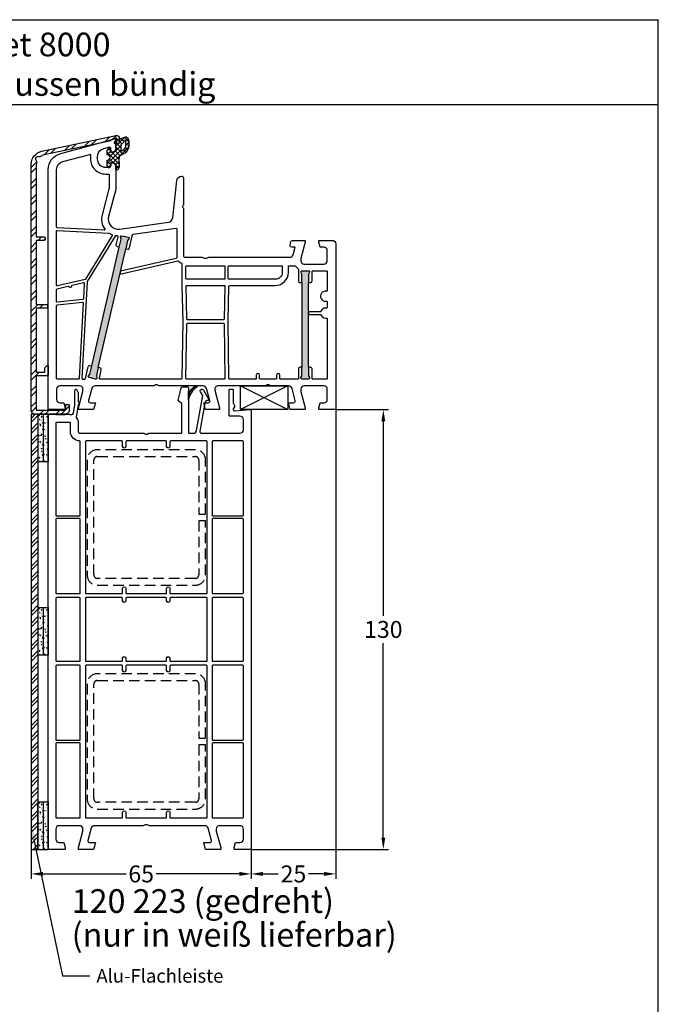
# Model space of a CAD drawing. Units: millimetres. Extents: x 7319 to 8581, y 7642 to 8719.
# Drawn here: x 8393 to 8581, y 7866 to 8157 of the extents above; entities that cross this region are included whole.
import ezdxf
from ezdxf import colors
from ezdxf.entities.mleader import LeaderData, LeaderLine
from ezdxf.math import Vec2, Vec3

# ---------------------------------------------------------------- set-up
doc = ezdxf.new("R2010")
doc.units = ezdxf.units.MM
doc.linetypes.add('AUSGEZOGEN', pattern=[0])
doc.linetypes.add('VERDECKT2', pattern=[0.1875, 0.125, -0.0625])
for name, color, linetype in [('10', 3, 'VERDECKT2'), ('31', 3, 'AUSGEZOGEN'), ('61', 6, 'AUSGEZOGEN'), ('Aluvorsatzschalen', 94, 'Continuous'), ('Bemaßung', 1, 'Continuous'), ('Dichtungen', 6, 'AUSGEZOGEN'), ('Text', 7, 'Continuous')]:
    doc.layers.add(name, color=color, linetype=linetype)
doc.styles.add('arialn', font='ARIALN.TTF')
doc.styles.get("Standard").update_dxf_attribs({"font": 'arial.ttf'})
doc.dimstyles.new('Bemaßung klein', dxfattribs={"dimtxt": 5, "dimasz": 3.5, "dimexe": 1.5, "dimexo": 0, "dimgap": 1.5, "dimtad": 0, "dimtih": 1, "dimtoh": 1, "dimdsep": 46, "dimtxsty": 'arialn', "dimcen": 0, "dimclrd": 256, "dimclre": 256, "dimclrt": 256, "dimadec": 0, "dimazin": 0, "dimtfac": 1, "dimtmove": 0, "dimatfit": 3, "dimfxl": 1, "dimtolj": 1, "dimarcsym": 0})
pattern_1 = [(50, (-2330.583, -1123.4661), (1.8218467, -0.15939086), [0.1905, -2.0955]), (355, (-2330.583, -1123.4661), (-0.3524283, 1.9105664), [0.1524, -1.6764]), (100.451, (-2330.4312, -1123.4794), (1.469425, 1.7511669), [0.1619, -1.7809]), (46.1842, (-2330.583, -1122.958), (2.7107904, -0.4204233), [0.28575, -3.14325]), (96.6356, (-2330.3572, -1122.9931), (2.3740423, 2.4742556), [0.24285, -2.67135]), (351.184, (-2330.583, -1122.958), (2.374046, 2.4742512), [0.2286, -2.5146]), (21, (-2330.329, -1123.0851), (1.5161488, -1.0226552), [0.1905, -2.0955]), (326, (-2330.329, -1123.0851), (0.6180203, 1.8418797), [0.1524, -1.6764]), (71.4514, (-2330.2027, -1123.1703), (2.1341649, 0.8192286), [0.1619, -1.7809]), (37.5, (-2330.58306, -1123.4661), (0.03088603, 0.84555039), [0, -1.65608, 0, -1.7018, 0, -1.68275]), (7.5, (-2330.5831, -1123.4661), (0.66819663, 1.00180575), [0, -0.97028, 0, -1.61798, 0, -0.64135]), (327.5, (-2331.1495, -1123.4661), (1.35590595, -0.05728744), [0, -0.635, 0, -1.9812, 0, -2.6289]), (317.5, (-2331.4035, -1123.4661), (1.4812918, 0.2542649), [0, -0.8255, 0, -1.31572, 0, -1.8669])]
pattern_2 = [(50, (-2330.583, -1238.0661), (1.8218467, -0.15939086), [0.1905, -2.0955]), (355, (-2330.583, -1238.0661), (-0.3524283, 1.9105664), [0.1524, -1.6764]), (100.451, (-2330.4312, -1238.0794), (1.469425, 1.7511669), [0.1619, -1.7809]), (46.1842, (-2330.583, -1237.558), (2.7107904, -0.4204233), [0.28575, -3.14325]), (96.6356, (-2330.3572, -1237.5931), (2.3740423, 2.4742556), [0.24285, -2.67135]), (351.184, (-2330.583, -1237.558), (2.374046, 2.4742512), [0.2286, -2.5146]), (21, (-2330.329, -1237.6851), (1.5161488, -1.0226552), [0.1905, -2.0955]), (326, (-2330.329, -1237.6851), (0.6180203, 1.8418797), [0.1524, -1.6764]), (71.4514, (-2330.2027, -1237.7703), (2.1341649, 0.8192286), [0.1619, -1.7809]), (37.5, (-2330.58306, -1238.0661), (0.03088603, 0.84555039), [0, -1.65608, 0, -1.7018, 0, -1.68275]), (7.5, (-2330.5831, -1238.0661), (0.66819663, 1.00180575), [0, -0.97028, 0, -1.61798, 0, -0.64135]), (327.5, (-2331.1495, -1238.0661), (1.35590595, -0.05728744), [0, -0.635, 0, -1.9812, 0, -2.6289]), (317.5, (-2331.4035, -1238.0661), (1.4812918, 0.2542649), [0, -0.8255, 0, -1.31572, 0, -1.8669])]
pattern_3 = [(50, (-2330.583, -1180.5661), (1.8218467, -0.15939086), [0.1905, -2.0955]), (355, (-2330.583, -1180.5661), (-0.3524283, 1.9105664), [0.1524, -1.6764]), (100.451, (-2330.4312, -1180.5794), (1.469425, 1.7511669), [0.1619, -1.7809]), (46.1842, (-2330.583, -1180.058), (2.7107904, -0.4204233), [0.28575, -3.14325]), (96.6356, (-2330.3572, -1180.0931), (2.3740423, 2.4742556), [0.24285, -2.67135]), (351.184, (-2330.583, -1180.058), (2.374046, 2.4742512), [0.2286, -2.5146]), (21, (-2330.329, -1180.1851), (1.5161488, -1.0226552), [0.1905, -2.0955]), (326, (-2330.329, -1180.1851), (0.6180203, 1.8418797), [0.1524, -1.6764]), (71.4514, (-2330.2027, -1180.2703), (2.1341649, 0.8192286), [0.1619, -1.7809]), (37.5, (-2330.58306, -1180.5661), (0.03088603, 0.84555039), [0, -1.65608, 0, -1.7018, 0, -1.68275]), (7.5, (-2330.5831, -1180.5661), (0.66819663, 1.00180575), [0, -0.97028, 0, -1.61798, 0, -0.64135]), (327.5, (-2331.1495, -1180.5661), (1.35590595, -0.05728744), [0, -0.635, 0, -1.9812, 0, -2.6289]), (317.5, (-2331.4035, -1180.5661), (1.4812918, 0.2542649), [0, -0.8255, 0, -1.31572, 0, -1.8669])]

# ---------------------------------------------------------------- blocks, each defined once
blk = doc.blocks.new('A$C29E82539')
at = {"layer": 'Dichtungen'}
h = blk.add_hatch(dxfattribs=at)
h.set_pattern_fill('ANSI37', color=6, scale=0.3)
h.set_pattern_definition([(45, (3.25, 4.7934), (-0.67352, 0.67352), []), (135, (3.25, 4.7934), (-0.67352, -0.67352), [])])
h.paths.add_polyline_path([(3.98, 4.26), (5.29, 5.01, 0.200287), (6.46, 7, 0.09163), (6.36, 8.82, 0.416391), (5.15, 9.56, -0.053527), (2.76, 9.04, 0.376291), (2.5, 8.75), (2.5, 6.23, -0.423554), (1.5, 5.2), (1, 5.2), (1, 5.73, 1), (0, 5.73), (0, 4.38, -0.999524), (0, 2.78), (0, 1.12, 1), (1, 1.12), (1, 2), (1.5, 2, -0.414668), (2.5, 1), (2.5, 0.04), (2.54, 0), (2.8, 0, 0.414214), (3.5, 0.7), (3.5, 2.1), (3.5, 3.4, -0.262734)])
h.paths.add_polyline_path([(4, 5.72), (4, 7.23, -0.319324), (4.34, 7.7, 0.011719), (4.51, 7.77, 0.213235), (4.8, 8.06), (4.9, 8.45, -0.833469), (5.48, 8.41, -0.07245), (5.43, 6.87, -0.227637), (4.71, 5.81), (4.31, 5.56, -0.592322)], flags=16)
for p, q in [((2.5, 6.17), (2.5, 8.75)), ((4, 7.23), (4, 5.72)), ((4.9, 8.45), (4.8, 8.06)), ((0, 4.38), (0, 5.73)), ((1, 5.73), (1, 5.2)), ((1, 5.2), (1.5, 5.2)), ((3.5, 2.1), (3.5, 3.4)), ((3.98, 4.26), (5.29, 5.01)), ((4.31, 5.56), (4.71, 5.81)), ((0, 1.12), (0, 2.78)), ((1.5, 2), (1, 2)), ((1, 2), (1, 1.12)), ((2.5, 0), (2.5, 1)), ((2.5, 0.04), (2.54, 0)), ((3.5, 2.1), (3.5, 0.7)), ((2.8, 0), (2.5, 0))]:
    blk.add_line(p, q, dxfattribs=at)
for centre, radius, start, end in [((2.8, 8.75), 0.3, 94.464, 180.1271), ((1.56, 20.45), 11.47, 276.0954, 288.268), ((5.39, 8.59), 1, 13.3696, 103.7973), ((1.5, 7.66), 5, 352.4325, 13.3704), ((0.5, 5.73), 0.5, 0, 180), ((1.5, 6.2), 1, 270, 358.1786), ((4.5, 7.23), 0.5, 109.1619, 180), ((3.02, 11.48), 4, 289.1619, 291.8476), ((4.33, 8.23), 0.5, 291.8477, 339.9963), ((3.97, 7.09), 1.47, 300.0969, 351.3934), ((5.19, 8.37), 0.3, 6.249, 165.4896), ((3.48, 7.4), 3, 307.1252, 352.4336), ((0.18, 7.82), 5.34, 349.6735, 6.249), ((0, 3.58), 0.8, 270.0283, 89.9738), ((4.5, 3.4), 1, 121.1181, 180), ((4.2, 5.72), 0.2, 180, 302.5568), ((0.5, 1.12), 0.5, 179.999, 359.999), ((1.5, 1), 0.999, 0, 90.0888), ((2.8, 0.7), 0.7, 270, 0)]:
    blk.add_arc(centre, radius, start, end, dxfattribs=at)
blk = doc.blocks.new('080005')
h = blk.add_hatch(color=3)
h.dxf.hatch_style = 1
h.paths.add_polyline_path([(22.94, 47.5), (23.5, 49.93), (23.89, 50.43, 0.55076), (23.73, 50.91), (21.78, 51.36, 0.55076), (21.42, 51), (21.55, 50.38), (20.99, 47.95), (12.89, 12.87), (12.33, 10.43), (11.94, 9.94, 0.55076), (12.11, 9.46), (14.05, 9.01, 0.55076), (14.41, 9.36), (14.28, 9.98), (14.84, 12.42)])
h.paths.add_polyline_path([(77, 37.5), (77, 40), (77.27, 40.57, 0.55076), (77, 41), (75, 41, 0.55076), (74.73, 40.57), (75, 40), (75, 37.5), (75, 12.5), (75, 10), (74.73, 9.43, 0.55076), (75, 9), (77, 9, 0.55076), (77.27, 9.43), (77, 10), (77, 12.5)])
for points in [[(74.7, 44.65), (74.7, 44, 0.414214), (75.7, 43), (81.5, 43, 0.414214), (82.5, 44), (82.5, 47, 0.414214), (81.5, 48), (80.4, 48), (80, 49.5), (80, 50), (84, 50, -0.414214), (85, 49), (85, 0), (80, 0), (80, 0.5), (80.4, 2), (81.5, 2, 0.414214), (82.5, 3), (82.5, 6, 0.414214), (81.5, 7), (75.7, 7, 0.414214), (74.7, 6), (74.7, 5.35), (76, 0.5), (76, 0), (71.54, 0), (71, 2), (72.57, 2, 0.493145), (73.05, 2.63), (72.08, 6.26, 0.339454), (71.11, 7), (65.99, 7, -0.147477), (65.55, 7.13, 0.301511), (64.45, 7.13, -0.147477), (64.01, 7), (50.26, 7, 0.493145), (49.3, 5.74), (50.7, 0.5), (50.7, 0), (46.54, 0), (46, 2), (47.27, 2, 0.493145), (47.75, 2.63), (46.78, 6.26, 0.339454), (45.81, 7), (32.99, 7, -0.147477), (32.55, 7.13, 0.301511), (31.45, 7.13, -0.147477), (31.01, 7), (13.89, 7, 0.339454), (12.92, 6.26), (11.95, 2.63, 0.493145), (12.43, 2), (14, 2), (13.46, 0), (9, 0), (9, 0.5), (10.3, 5.35), (10.3, 6, 0.414214), (9.3, 7), (3.5, 7, 0.414214), (2.5, 6), (2.5, 3, 0.414214), (3.5, 2), (4.6, 2), (5, 0.5), (5, 0), (0, 0), (0, 70.88, -0.339454), (3.71, 75.71), (19.7, 80), (20, 80), (20, 79.64, -0.305615), (19.69, 79.18, 0.6742), (19.69, 78.62, -0.305615), (20, 78.16), (20, 77.1, -0.414214), (19, 76.1), (18.5, 76.1), (18.5, 77.22, 0.493145), (18.12, 77.51), (16.35, 77.03, 0.339454), (14.5, 74.62), (14.5, 74.1, 0.414214), (17, 71.6), (18, 71.6, 0.414214), (18.5, 72.1), (18.5, 72.9), (19, 72.9, -0.414214), (20, 71.9), (20, 65), (17.88, 57.08, 0.537319), (21.19, 53.33), (35.54, 55.35, 0.343613), (36.83, 56.67), (38.01, 67.66, -0.383131), (39.5, 69, -0.414214), (40, 68.5), (40, 60.51, -0.198912), (39.94, 60.37), (39.79, 60.21, 0.414214), (39.79, 59.79), (39.94, 59.63, -0.198912), (40, 59.49), (40, 45.5, 0.414214), (40.5, 45), (45.51, 45, -0.147477), (45.95, 44.87, 0.301511), (47.05, 44.87, -0.147477), (47.49, 45), (71.44, 45, 0.339454), (72.4, 45.74), (73.01, 48), (72, 48, -0.493145), (71.52, 48.63), (71.78, 49.63, -0.339454), (72.27, 50), (76, 50), (76, 49.5)], [(17.8, 69.6, -0.414214), (18, 69.4), (18, 65.29, -0.065543), (17.99, 65.24), (15.95, 57.59, 0.227555), (16.74, 53.34, -0.632653), (16.57, 53.02), (2.69, 53.75, -0.39896), (2.5, 53.95), (2.5, 70.88, -0.339454), (4.35, 73.3), (12.3, 75.43, -0.540398), (12.55, 75.21, 0.03731), (12.5, 74.54), (12.5, 74.1, 0.414214), (17, 69.6)], [(2.71, 52.95), (17.99, 52.15, 0.048023), (18.83, 51.69, -0.459084), (18.92, 51.4), (11.04, 38.53, -0.201181), (10.91, 38.44), (2.74, 36.56, -0.482343), (2.5, 36.75), (2.5, 52.75, -0.429634)], [(39.81, 26), (39.55, 9.2, -0.409783), (39.35, 9), (15.33, 9, -0.482343), (15.14, 9.24), (15.7, 11.71, 0.414214), (15.33, 12.31), (14.84, 12.42), (22.94, 47.5), (23.43, 47.38, 0.414214), (24.03, 47.76), (24.94, 51.71, -0.310508), (25.11, 51.86), (37.77, 53.64, -0.455726), (38, 53.44), (38, 44.85, -0.349216), (37.84, 44.66), (21.41, 40.87), (21.21, 40), (38.38, 43.96, -0.282543), (38.58, 43.9, 0.109076), (39.44, 43.24, -0.290483), (39.55, 43.06), (39.55, 36.69)], [(20.99, 47.95), (20.5, 48.06, -0.414214), (20.13, 48.66), (20.68, 51.06, 0.465561), (20.5, 51.31, -0.026046), (19.98, 51.36, 0.039764), (19.95, 51.37, 0.260946), (19.78, 51.27), (11.53, 37.8, 0.125062), (11.5, 37.71), (10.01, 9.21, 0.429561), (10.21, 9), (10.81, 9, 0.349216), (11.01, 9.16), (11.81, 12.61, -0.414214), (12.41, 12.98), (12.89, 12.87)], [(40.95, 42.5), (52.05, 42.5, -0.414214), (52.25, 42.3), (52.25, 38.7, -0.414214), (52.05, 38.5), (40.95, 38.5, -0.414214), (40.75, 38.7), (40.75, 42.3, -0.414214)], [(62.7, 9, -0.414214), (62.5, 9.2), (62.5, 10.2, 1), (61.5, 10.2), (61.5, 9.2, -0.414214), (61.3, 9), (53.65, 9, -0.409783), (53.45, 9.2), (53.19, 26.11), (53.45, 36.5, -0.407054), (53.65, 36.7), (67.2, 36.7, 0.414214), (71, 40.5), (71, 42.3, -0.414214), (71.2, 42.5), (72.99, 42.5, -0.258255), (73.16, 42.41, 0.094081), (73.92, 41.59, -0.238125), (74, 41.43), (74, 38, 0.414214), (74.5, 37.5), (75, 37.5), (75, 12.5), (74.5, 12.5, 0.414214), (74, 12), (74, 9.2, -0.414214), (73.8, 9), (68.7, 9, -0.414214), (68.5, 9.2), (68.5, 10.2, 1), (67.5, 10.2), (67.5, 9.2, -0.414214), (67.3, 9)], [(53.45, 42.5), (69, 42.5, -0.414214), (69.2, 42.3), (69.2, 40.5, -0.414214), (67.2, 38.5), (53.45, 38.5, -0.414214), (53.25, 38.7), (53.25, 42.3, -0.414214)], [(78, 12, 0.414214), (77.5, 12.5), (77, 12.5), (77, 37.5), (77.5, 37.5, 0.414214), (78, 38), (78, 40.8, -0.414214), (78.2, 41), (82.3, 41, -0.414214), (82.5, 40.8), (82.5, 35.17, -0.46718), (82.26, 34.98, 1.09288), (82, 32), (82.3, 32, -0.414214), (82.5, 31.8), (82.5, 30.2, -0.414214), (82.3, 30), (82, 30, 0.337188), (80.55, 28.9), (77, 28.9), (77, 28.1), (80.55, 28.1, 0.337188), (82, 27), (82.3, 27, -0.414214), (82.5, 26.8), (82.5, 9.2, -0.414214), (82.3, 9), (78.2, 9, -0.414214), (78, 9.2)], [(10.68, 37.3), (10.44, 32.7, -0.368989), (10.26, 32.52), (2.72, 31.72, -0.445229), (2.5, 31.92), (2.5, 35.52, -0.349216), (2.66, 35.71), (5.86, 36.46, -0.315303), (6.08, 36.37, 0.70022), (6.99, 36.58, -0.315303), (7.15, 36.75), (10.43, 37.51, -0.498505)], [(40.95, 36.7), (52.05, 36.7, -0.421409), (52.24, 36.5), (52, 26.7, -0.407054), (51.8, 26.5), (41.2, 26.5, -0.407054), (41, 26.7), (40.76, 36.5, -0.421409)], [(10.15, 31.7, -0.460932), (10.37, 31.49), (9.21, 9.19, -0.399031), (9.01, 9), (2.7, 9, -0.414214), (2.5, 9.2), (2.5, 30.72, -0.383864), (2.68, 30.91)], [(41.2, 25.5), (51.8, 25.5, -0.409783), (52, 25.3), (52.25, 9.2, -0.418658), (52.05, 9), (40.95, 9, -0.418658), (40.75, 9.2), (41, 25.3, -0.409783)]]:
    blk.add_lwpolyline(points, format="xyb", close=True)
for points in [[(20.99, 47.95), (21.55, 50.38), (21.42, 51, -0.55076), (21.78, 51.36), (23.73, 50.91, -0.55076), (23.89, 50.43), (23.5, 49.93), (22.94, 47.5)], [(75, 37.5), (75, 40), (74.73, 40.57, -0.55076), (75, 41), (77, 41, -0.55076), (77.27, 40.57), (77, 40), (77, 37.5)], [(14.84, 12.42), (14.28, 9.98), (14.41, 9.36, -0.55076), (14.05, 9.01), (12.11, 9.46, -0.55076), (11.94, 9.94), (12.33, 10.43), (12.89, 12.87)], [(77, 12.5), (77, 10), (77.27, 9.43, -0.55076), (77, 9), (75, 9, -0.55076), (74.73, 9.43), (75, 10), (75, 12.5)]]:
    blk.add_lwpolyline(points, format="xyb")
at = {"layer": 'Dichtungen', "color": 0}
blk.add_blockref('A$C29E82539', (17.5, 70.9), dxfattribs=at)
blk = doc.blocks.new('Holzleiste 14x7')
at = {"color": 1}
for p, q in [((10.73, 8.24), (24.73, 1.24)), ((24.73, 8.24), (10.73, 1.24))]:
    blk.add_line(p, q, dxfattribs=at)
blk.add_lwpolyline([(10.73, 1.24), (24.73, 1.24), (24.73, 8.24), (10.73, 8.24)], close=True, dxfattribs=at)
blk = doc.blocks.new('*D120')
at = {"layer": 'Bemaßung', "lineweight": -2, "transparency": 16777216}
for p, q in [((8396.02, 7911.64), (8396.02, 7902.88)), ((8461.02, 7911.64), (8461.02, 7902.88)), ((8399.52, 7904.38), (8424.05, 7904.38)), ((8457.52, 7904.38), (8432.98, 7904.38))]:
    blk.add_line(p, q, dxfattribs=at)
at = {"layer": 'Bemaßung', "transparency": 16777216}
for points in [[(8399.52, 7904.97), (8399.52, 7903.8), (8396.02, 7904.38)], [(8457.52, 7904.97), (8457.52, 7903.8), (8461.02, 7904.38)]]:
    blk.add_solid(points, dxfattribs=at)
at = {"layer": 'Defpoints', "color": 0, "transparency": 16777216}
for p in [(8396.02, 7911.64), (8461.02, 7911.64), (8461.02, 7904.38)]:
    blk.add_point(p, dxfattribs=at)
at = {"layer": 'Bemaßung', "transparency": 16777216, "insert": (8428.52, 7904.38), "char_height": 5, "attachment_point": 5, "style": 'arialn'}
blk.add_mtext('\\A1;65', dxfattribs=at)
blk = doc.blocks.new('*D121')
at = {"layer": 'Bemaßung', "lineweight": -2, "transparency": 16777216}
for p, q in [((8486.02, 8041.64), (8486.02, 7902.88)), ((8461.02, 7911.64), (8461.02, 7902.88)), ((8464.52, 7904.38), (8469.03, 7904.38)), ((8482.52, 7904.38), (8478, 7904.38))]:
    blk.add_line(p, q, dxfattribs=at)
at = {"layer": 'Bemaßung', "transparency": 16777216}
for points in [[(8464.52, 7904.97), (8464.52, 7903.8), (8461.02, 7904.38)], [(8482.52, 7904.97), (8482.52, 7903.8), (8486.02, 7904.38)]]:
    blk.add_solid(points, dxfattribs=at)
at = {"layer": 'Defpoints', "color": 0, "transparency": 16777216}
for p in [(8486.02, 8041.64), (8461.02, 7911.64), (8486.02, 7904.38)]:
    blk.add_point(p, dxfattribs=at)
at = {"layer": 'Bemaßung', "transparency": 16777216, "insert": (8473.52, 7904.38), "char_height": 5, "attachment_point": 5, "style": 'arialn'}
blk.add_mtext('\\A1;25', dxfattribs=at)
blk = doc.blocks.new('*D55')
at = {"layer": 'Bemaßung', "lineweight": -2, "transparency": 16777216}
for p, q in [((8486.02, 8041.64), (8501.59, 8041.64)), ((8500.09, 8038.14), (8500.09, 7980.69)), ((8500.09, 7915.14), (8500.09, 7972.59)), ((8461.02, 7911.64), (8501.59, 7911.64))]:
    blk.add_line(p, q, dxfattribs=at)
at = {"layer": 'Bemaßung', "transparency": 16777216}
for points in [[(8499.51, 8038.14), (8500.67, 8038.14), (8500.09, 8041.64)], [(8499.51, 7915.14), (8500.67, 7915.14), (8500.09, 7911.64)]]:
    blk.add_solid(points, dxfattribs=at)
at = {"layer": 'Defpoints', "color": 0, "transparency": 16777216}
for p in [(8486.02, 8041.64), (8500.09, 8041.64), (8461.02, 7911.64)]:
    blk.add_point(p, dxfattribs=at)
at = {"layer": 'Bemaßung', "transparency": 16777216, "insert": (8500.09, 7976.64), "char_height": 5, "attachment_point": 5, "style": 'arialn'}
blk.add_mtext('\\A1;130', dxfattribs=at)
blk = doc.blocks.new('289313')
at = {"layer": 'Aluvorsatzschalen'}
h = blk.add_hatch(dxfattribs=at)
h.set_pattern_fill('ANSI32', color=6, scale=0.35, style=0)
edge = h.paths.add_edge_path()
edge.add_arc((-0.4, 30.8), 0.2, 0, 90, ccw=False)
edge.add_line((-0.2, 30.8), (-0.2, 30.2))
edge.add_arc((-0.4, 30.2), 0.2, -90, 0, ccw=False)
edge.add_line((-0.4, 30), (-3.3, 30))
edge.add_arc((-3.3, 29.8), 0.2, 90, 180)
edge.add_line((-3.5, 29.8), (-3.5, 11.2))
edge.add_arc((-3.3, 11.2), 0.2, 180, 270)
edge.add_line((-3.3, 11), (-1.2, 11))
edge.add_arc((-1.2, 11.2), 0.2, 270, 360)
edge.add_line((-1, 11.2), (-1, 12.2))
edge.add_arc((-0.8, 12.2), 0.2, 135, 180, ccw=False)
edge.add_line((-0.94, 12.34), (-0.34, 12.94))
edge.add_arc((-0.2, 12.8), 0.2, 0, 135, ccw=False)
edge.add_line((0, 12.8), (0, 10.2))
edge.add_arc((-0.2, 10.2), 0.2, -90, 0, ccw=False)
edge.add_line((-0.2, 10), (-3.3, 10))
edge.add_arc((-3.3, 9.8), 0.2, 90, 180)
edge.add_line((-3.5, 9.8), (-3.5, 0))
edge.add_arc((-3.3, 0), 0.2, 180, 270)
edge.add_line((-3.3, -0.2), (2.95, -0.2))
edge.add_arc((2.95, 0), 0.2, 270, 318.1897)
edge.add_arc((3.4, -0.4), 0.4, 41.8103, 138.1897, ccw=False)
edge.add_arc((3.85, 0), 0.2, 221.8103, 270)
edge.add_line((3.85, -0.2), (5, -0.2))
edge.add_arc((5, 0), 0.2, 270, 360)
edge.add_line((5.2, 0), (5.2, 1.3))
edge.add_arc((5.4, 1.3), 0.2, 90, 180, ccw=False)
edge.add_line((5.4, 1.5), (6, 1.5))
edge.add_arc((6, 1.3), 0.2, 0, 90, ccw=False)
edge.add_line((6.2, 1.3), (6.2, -0.2))
edge.add_arc((5, -0.2), 1.2, 270, 360, ccw=False)
edge.add_line((5, -1.4), (-3.8, -1.4))
edge.add_arc((-3.8, -0.2), 1.2, 180, 270, ccw=False)
edge.add_line((-5, -0.2), (-5, 72.42))
edge.add_arc((-1, 72.42), 4, 102, 180, ccw=False)
edge.add_line((-1.83, 76.34), (20.01, 80.98))
edge.add_arc((20.2, 80.1), 0.9, 0, 102, ccw=False)
edge.add_line((21.1, 80.1), (21.1, 79.1))
edge.add_arc((20.6, 79.1), 0.5, 270, 360, ccw=False)
edge.add_line((20.6, 78.6), (20.3, 78.6))
edge.add_arc((20.3, 78.8), 0.2, 90, 270, ccw=False)
edge.add_line((20.3, 79), (20.3, 79.98))
edge.add_arc((20.1, 79.98), 0.2, 0, 102)
edge.add_line((20.06, 80.17), (19.3, 80.01))
edge.add_line((19.3, 80.01), (18.18, 79.36))
edge.add_line((18.18, 79.36), (-1.12, 75.26))
edge.add_arc((-0.5, 72.33), 3, 102, 125.8272)
edge.add_arc((-2.55, 75.16), 0.5, 246.8442, 305.8272, ccw=False)
edge.add_arc((-3.02, 74.06), 0.7, 66.8442, 224.0917)
edge.add_arc((-3.88, 73.23), 0.5, -14.8913, 44.0917, ccw=False)
edge.add_arc((-0.5, 72.33), 3, 165.1087, 180)
edge.add_line((-3.5, 72.33), (-3.5, 51.2))
edge.add_arc((-3.3, 51.2), 0.2, 180, 270)
edge.add_line((-3.3, 51), (-1.1, 51))
edge.add_arc((-1.1, 50.8), 0.2, 0, 90, ccw=False)
edge.add_line((-0.9, 50.8), (-0.9, 50.2))
edge.add_arc((-1.1, 50.2), 0.2, -90, 0, ccw=False)
edge.add_line((-1.1, 50), (-3.3, 50))
edge.add_arc((-3.3, 49.8), 0.2, 90, 180)
edge.add_line((-3.5, 49.8), (-3.5, 31.2))
edge.add_arc((-3.3, 31.2), 0.2, 180, 270)
edge.add_line((-3.3, 31), (-0.4, 31))
blk.add_lwpolyline([(-0.4, 31, -0.414214), (-0.2, 30.8), (-0.2, 30.2, -0.414214), (-0.4, 30), (-3.3, 30, 0.414214), (-3.5, 29.8), (-3.5, 11.2, 0.414214), (-3.3, 11), (-1.2, 11, 0.414214), (-1, 11.2), (-1, 12.2, -0.198912), (-0.94, 12.34), (-0.34, 12.94, -0.668179), (0, 12.8), (0, 10.2, -0.414214), (-0.2, 10), (-3.3, 10, 0.414214), (-3.5, 9.8), (-3.5, 0, 0.414214), (-3.3, -0.2), (2.95, -0.2, 0.213422), (3.1, -0.13, -0.447214), (3.7, -0.13, 0.213422), (3.85, -0.2), (5, -0.2, 0.414214), (5.2, 0), (5.2, 1.3, -0.414214), (5.4, 1.5), (6, 1.5, -0.414214), (6.2, 1.3), (6.2, -0.2, -0.414214), (5, -1.4), (-3.8, -1.4, -0.414214), (-5, -0.2), (-5, 72.42, -0.354119), (-1.83, 76.34), (20.01, 80.98, -0.476976), (21.1, 80.1), (21.1, 79.1, -0.414214), (20.6, 78.6), (20.3, 78.6, -1), (20.3, 79), (20.3, 79.98, 0.476976), (20.06, 80.17), (19.3, 80.01), (18.18, 79.36), (-1.12, 75.26, 0.104342), (-2.26, 74.76, -0.263199), (-2.75, 74.7, 0.818836), (-3.52, 73.57, -0.263199), (-3.4, 73.1, 0.065067), (-3.5, 72.33), (-3.5, 51.2, 0.414214), (-3.3, 51), (-1.1, 51, -0.414214), (-0.9, 50.8), (-0.9, 50.2, -0.414214), (-1.1, 50), (-3.3, 50, 0.414214), (-3.5, 49.8), (-3.5, 31.2, 0.414214), (-3.3, 31)], format="xyb", close=True, dxfattribs=at)
blk = doc.blocks.new('120223 beschnitten')
h = blk.add_hatch()
h.set_pattern_fill('ANSI37', color=6, scale=0.14)
h.set_pattern_definition([(45, (17.2266, 134.95), (-0.31431, 0.31431), []), (135, (17.2266, 134.95), (-0.31431, -0.31431), [])])
h.paths.add_polyline_path([(16.27, 136.97, 0.102076), (16.19, 137), (16.14, 137, 0.6188), (16.01, 136.64, -0.222654), (18.5, 132.9), (18.5, 135.47, -0.742759), (18.13, 135.35, 0.204579)])
for p, q in [((54.93, 128.6), (53.7, 128.6)), ((60, 128.6), (57.67, 128.6))]:
    blk.add_line(p, q)
for points in [[(53.7, 128.6, -0.161299), (53.4, 128.5), (53.03, 128.5, -0.36397), (52.54, 128.91), (52.1, 131.42), (52.1, 135.7, 0.802585), (51.53, 135.83), (51.12, 134.95, 0.109518), (51.1, 134.86), (51.1, 132.39), (50.82, 131.78, 0.469086), (50.95, 131.51, -0.293949), (51.1, 131.35), (51.74, 127.68, 0.185695), (51.1, 126), (51.1, 123.5, -0.414214), (50.6, 123), (31.99, 123, 0.147477), (31.55, 122.87, -0.301511), (30.45, 122.87, 0.147477), (30.01, 123), (20.7, 123, -0.414214), (20.5, 123.2), (20.5, 131.75), (21.54, 132.53, 0.306352), (21.61, 132.74), (20.65, 136.33, 0.339454), (20.17, 136.7), (19, 136.7, 0.414214), (18.5, 136.2), (18.5, 123.2, -0.414214), (18.3, 123), (17.11, 123, -0.36397), (16.13, 123.83), (14.32, 134.1), (14.98, 135.25, 1), (14.11, 135.75), (12.53, 133, 0.57735), (12.7, 132.7), (12.71, 132.7, -0.36397), (13.69, 131.87), (15.15, 123.59, -0.466308), (14.66, 123), (3.3, 123, -0.414214), (2.3, 124), (2.3, 127, -0.414214), (3.3, 128), (6.3, 128, 0.414214), (6.5, 128.2), (6.5, 135.8, 0.414214), (6.3, 136), (5.5, 136, 0.414214), (5.3, 135.8), (5.3, 132.01, -0.120714), (5.24, 131.78), (4.96, 131.23, 0.24278), (4.95, 130.77), (5.26, 130.18, -0.589354), (4.87, 129.6), (0.33, 130, 0.440011), (0, 129.7), (0, 0), (5, 0), (5, 0.5), (4.6, 2), (3.3, 2, -0.414214), (2.3, 3), (2.3, 6, -0.414214), (3.3, 7), (9.3, 7, -0.414214), (10.3, 6), (10.3, 5.35), (9, 0.5), (9, 0), (13.46, 0), (14, 2), (12.23, 2, -0.493172), (11.74, 2.63), (12.72, 6.26, -0.33943), (13.68, 7), (30.01, 7, 0.147477), (30.45, 7.13, -0.301511), (31.55, 7.13, 0.147477), (31.99, 7), (46.32, 7, -0.33943), (47.28, 6.26), (48.26, 2.63, -0.493172), (47.77, 2), (46, 2), (46.54, 0), (51, 0), (51, 0.5), (49.7, 5.35), (49.7, 6, -0.414214), (50.7, 7), (56.7, 7, -0.414214), (57.7, 6), (57.7, 3, -0.414214), (56.7, 2), (55.4, 2), (55, 0.5), (55, 0), (60, 0), (60, 128.6)], [(57.67, 128.6, -0.266181), (57.5, 128.5), (55.1, 128.5, -0.266181), (54.93, 128.6, -0.266181)]]:
    blk.add_lwpolyline(points, format="xyb")
for points in [[(50.5, 120.5, -0.404482), (50.69, 120.7, 0.404482), (53.4, 123.5), (53.4, 126, -0.414214), (53.6, 126.2), (57.5, 126.2, -0.414214), (57.7, 126), (57.7, 98.75, -0.414214), (57.5, 98.55), (50.7, 98.55, -0.414214), (50.5, 98.75)], [(2.3, 120.5, -0.414214), (2.5, 120.7), (11.3, 120.7, -0.414214), (11.5, 120.5), (11.5, 98.75, -0.414214), (11.3, 98.55), (2.5, 98.55, -0.414214), (2.3, 98.75)], [(13, 120.5, -0.414214), (13.2, 120.7), (23.8, 120.7, -0.414214), (24, 120.5), (24, 119.1, 1), (25, 119.1), (25, 120.5, -0.414214), (25.2, 120.7), (36.8, 120.7, -0.414214), (37, 120.5), (37, 119.1, 1), (38, 119.1), (38, 120.5, -0.414214), (38.2, 120.7), (48.8, 120.7, -0.414214), (49, 120.5), (49, 75.8, -0.414214), (48.8, 75.6), (38.2, 75.6, -0.414214), (38, 75.8), (38, 77.1, 1), (37, 77.1), (37, 75.8, -0.414214), (36.8, 75.6), (25.2, 75.6, -0.414214), (25, 75.8), (25, 77.1, 1), (24, 77.1), (24, 75.8, -0.414214), (23.8, 75.6), (13.2, 75.6, -0.414214), (13, 75.8)], [(2.5, 97.75), (11.3, 97.75, -0.414214), (11.5, 97.55), (11.5, 75.8, -0.414214), (11.3, 75.6), (2.5, 75.6, -0.414214), (2.3, 75.8), (2.3, 97.55, -0.414214)], [(50.5, 97.55, -0.414214), (50.7, 97.75), (57.5, 97.75, -0.414214), (57.7, 97.55), (57.7, 75.8, -0.414214), (57.5, 75.6), (50.7, 75.6, -0.414214), (50.5, 75.8)], [(2.5, 74.4), (11.3, 74.4, -0.414214), (11.5, 74.2), (11.5, 55.8, -0.414214), (11.3, 55.6), (2.5, 55.6, -0.414214), (2.3, 55.8), (2.3, 74.2, -0.414214)], [(13.2, 74.4), (23.8, 74.4, -0.414214), (24, 74.2), (24, 73.5, 1), (25, 73.5), (25, 74.2, -0.414214), (25.2, 74.4), (36.8, 74.4, -0.414214), (37, 74.2), (37, 73.5, 1), (38, 73.5), (38, 74.2, -0.414214), (38.2, 74.4), (48.8, 74.4, -0.414214), (49, 74.2), (49, 55.8, -0.414214), (48.8, 55.6), (38.2, 55.6, -0.414214), (38, 55.8), (38, 56.5, 1), (37, 56.5), (37, 55.8, -0.414214), (36.8, 55.6), (25.2, 55.6, -0.414214), (25, 55.8), (25, 56.5, 1), (24, 56.5), (24, 55.8, -0.414214), (23.8, 55.6), (13.2, 55.6, -0.414214), (13, 55.8), (13, 74.2, -0.414214)], [(50.7, 74.4), (57.5, 74.4, -0.414214), (57.7, 74.2), (57.7, 55.8, -0.414214), (57.5, 55.6), (50.7, 55.6, -0.414214), (50.5, 55.8), (50.5, 74.2, -0.414214)], [(2.5, 54.4), (11.3, 54.4, -0.414214), (11.5, 54.2), (11.5, 32.45, -0.414214), (11.3, 32.25), (2.5, 32.25, -0.414214), (2.3, 32.45), (2.3, 54.2, -0.414214)], [(13.2, 54.4), (23.8, 54.4, -0.414214), (24, 54.2), (24, 52.9, 1), (25, 52.9), (25, 54.2, -0.414214), (25.2, 54.4), (36.8, 54.4, -0.414214), (37, 54.2), (37, 52.9, 1), (38, 52.9), (38, 54.2, -0.414214), (38.2, 54.4), (48.8, 54.4, -0.414214), (49, 54.2), (49, 9.5, -0.414214), (48.8, 9.3), (38.2, 9.3, -0.414214), (38, 9.5), (38, 10.9, 1), (37, 10.9), (37, 9.5, -0.414214), (36.8, 9.3), (25.2, 9.3, -0.414214), (25, 9.5), (25, 10.9, 1), (24, 10.9), (24, 9.5, -0.414214), (23.8, 9.3), (13.2, 9.3, -0.414214), (13, 9.5), (13, 54.2, -0.414214)], [(50.7, 54.4), (57.5, 54.4, -0.414214), (57.7, 54.2), (57.7, 32.45, -0.414214), (57.5, 32.25), (50.7, 32.25, -0.414214), (50.5, 32.45), (50.5, 54.2, -0.414214)], [(2.5, 31.45), (11.3, 31.45, -0.414214), (11.5, 31.25), (11.5, 9.5, -0.414214), (11.3, 9.3), (2.5, 9.3, -0.414214), (2.3, 9.5), (2.3, 31.25, -0.414214)], [(50.7, 31.45), (57.5, 31.45, -0.414214), (57.7, 31.25), (57.7, 9.5, -0.414214), (57.5, 9.3), (50.7, 9.3, -0.414214), (50.5, 9.5), (50.5, 31.25, -0.414214)]]:
    blk.add_lwpolyline(points, format="xyb", close=True)
at = {"layer": '61'}
blk.add_lwpolyline([(16.01, 136.64, -0.222654), (18.5, 132.9), (18.5, 135.47, -0.742759), (18.13, 135.35, 0.204579), (16.27, 136.97, 0.877504)], format="xyb", close=True, dxfattribs=at)
blk = doc.blocks.new('Alu für 130VB')
at = {"layer": '61'}
h = blk.add_hatch(dxfattribs=at)
h.set_pattern_fill('ANSI32', color=256, scale=0.25, style=0)
h.set_pattern_definition([(45, (-2342.2094, -1153.466), (-1.683798, 1.683798), []), (45, (-2341.0868, -1153.466), (-1.683798, 1.683798), [])])
h.paths.add_polyline_path([(2, 128.6), (0, 128.6), (0, 0), (2, 0)])
at = {"layer": 'Aluvorsatzschalen'}
h = blk.add_hatch(dxfattribs=at)
h.set_pattern_fill('AR-CONC', scale=0.01, style=0)
h.set_pattern_definition(pattern_1)
h.paths.add_polyline_path([(3.5, 128.6), (2, 128.6), (2, 114.6), (3.5, 114.6)])
h = blk.add_hatch(dxfattribs=at)
h.set_pattern_fill('AR-CONC', scale=0.01, style=0)
h.set_pattern_definition(pattern_1)
h.paths.add_polyline_path([(5, 128.6), (3.5, 128.6), (3.5, 114.6), (5, 114.6)])
h = blk.add_hatch(dxfattribs=at)
h.set_pattern_fill('AR-CONC', scale=0.01, style=0)
h.set_pattern_definition(pattern_3)
h.paths.add_polyline_path([(3.5, 71.5), (2, 71.5), (2, 57.5), (3.5, 57.5)])
h = blk.add_hatch(dxfattribs=at)
h.set_pattern_fill('AR-CONC', scale=0.01, style=0)
h.set_pattern_definition(pattern_3)
h.paths.add_polyline_path([(5, 71.5), (3.5, 71.5), (3.5, 57.5), (5, 57.5)])
h = blk.add_hatch(dxfattribs=at)
h.set_pattern_fill('AR-CONC', scale=0.01, style=0)
h.set_pattern_definition(pattern_2)
h.paths.add_polyline_path([(3.5, 14), (2, 14), (2, 0), (3.5, 0)])
h = blk.add_hatch(dxfattribs=at)
h.set_pattern_fill('AR-CONC', scale=0.01, style=0)
h.set_pattern_definition(pattern_2)
h.paths.add_polyline_path([(5, 14), (3.5, 14), (3.5, 0), (5, 0)])
at = {"color": 7}
for p, q in [((2, 114.6), (5, 114.6)), ((2, 57.5), (5, 57.5)), ((2, 0), (5, 0))]:
    blk.add_line(p, q, dxfattribs=at)
at = {"color": 3}
blk.add_line((2, 0), (2, 13.6), dxfattribs=at)
at = {"layer": 'Aluvorsatzschalen'}
for p, q in [((2, 128.6), (0, 128.6)), ((0, 128.6), (0, 0)), ((2, 128.6), (2, 0)), ((0, 0), (2, 0))]:
    blk.add_line(p, q, dxfattribs=at)
at = {"layer": 'Aluvorsatzschalen', "color": 7}
for p, q in [((2, 128.6), (5, 128.6)), ((3.5, 128.6), (3.5, 114.6)), ((5, 128.6), (5, 114.6)), ((2, 71.5), (5, 71.5)), ((3.5, 71.5), (3.5, 57.5)), ((5, 71.5), (5, 57.5)), ((2, 14), (5, 14)), ((3.5, 14), (3.5, 0)), ((5, 14), (5, 0))]:
    blk.add_line(p, q, dxfattribs=at)

msp = doc.modelspace()

# ---------------------------------------------------------------- linework, layer by layer
at = {"linetype": 'ByBlock'}
for p, q in [((8241.361, 8156.867), (8581.361, 8156.867)), ((8581.361, 8131.657), (8581.361, 8156.867)), ((8581.361, 8131.657), (8241.361, 8131.657)), ((8581.361, 7641.657), (8581.361, 8131.657))]:
    msp.add_line(p, q, dxfattribs=at)
at = {"layer": '10', "ltscale": 25}
for points in [[(8415.551, 8029.74, 0.4142136), (8412.551, 8026.74), (8412.551, 7992.74, 0.4142136), (8415.551, 7989.74), (8444.551, 7989.74, 0.4142136), (8447.551, 7992.74), (8447.551, 8008.74), (8445.551, 8008.74), (8445.551, 7992.74, -0.4142136), (8444.551, 7991.74), (8415.551, 7991.74, -0.4142136), (8414.551, 7992.74), (8414.551, 8026.74, -0.4142136), (8415.551, 8027.74), (8444.551, 8027.74, -0.4142136), (8445.551, 8026.74), (8445.551, 8010.74), (8447.551, 8010.74), (8447.551, 8026.74, 0.4142136), (8444.551, 8029.74)], [(8415.551, 7963.54, 0.4142136), (8412.551, 7960.54), (8412.551, 7926.54, 0.4142136), (8415.551, 7923.54), (8444.551, 7923.54, 0.4142136), (8447.551, 7926.54), (8447.551, 7942.54), (8445.551, 7942.54), (8445.551, 7926.54, -0.4142136), (8444.551, 7925.54), (8415.551, 7925.54, -0.4142136), (8414.551, 7926.54), (8414.551, 7960.54, -0.4142136), (8415.551, 7961.54), (8444.551, 7961.54, -0.4142136), (8445.551, 7960.54), (8445.551, 7944.54), (8447.551, 7944.54), (8447.551, 7960.54, 0.4142136), (8444.551, 7963.54)]]:
    msp.add_lwpolyline(points, format="xyb", close=True, dxfattribs=at)

# ---------------------------------------------------------------- block references
for name, p in [('080005', (8401.019, 8041.639)), ('Alu für 130VB', (8396.019, 7911.64))]:
    msp.add_blockref(name, p)
at = {"xscale": -1}
for name, p in [('120223 beschnitten', (8461.019, 7911.64)), ('Holzleiste 14x7', (8482.614, 8040.394))]:
    msp.add_blockref(name, p, dxfattribs=at)
at = {"layer": '31'}
msp.add_blockref('289313', (8401.019, 8041.639), dxfattribs=at)

# ---------------------------------------------------------------- texts
at = {"linetype": 'ByBlock', "insert": (8245.354, 8153.04), "char_height": 7, "attachment_point": 1}
msp.add_mtext_dynamic_manual_height_columns('Verbreiterungen für Serie TwinSet 8000\\P      innen bündig                                aussen bündig                ', width=354.76399, gutter_width=12.5, heights=[0], dxfattribs=at)
at = {"layer": 'Text', "style": 'arialn'}
for s, p in [('120 223 (gedreht)', (8407.985, 7892.867)), ('(nur in weiß lieferbar)', (8407.985, 7882.867))]:
    msp.add_text(s, height=7, dxfattribs=at).set_placement(p)

# ---------------------------------------------------------------- dimensions: what is measured, and where the dimension line sits
at = {"layer": 'Bemaßung'}
for base, p1, p2, picture, middle in [((8486.019, 7904.384), (8461.019, 7911.64), (8486.019, 8041.639), '*D121', (8473.519, 7904.384)), ((8461.019, 7904.384), (8396.019, 7911.64), (8461.019, 7911.64), '*D120', (8428.519, 7904.384))]:
    dim = msp.add_linear_dim(base=base, p1=p1, p2=p2, dimstyle='Bemaßung klein', dxfattribs=at)
    dim.commit()
    dim.dimension.update_dxf_attribs({"geometry": picture, "text_midpoint": middle})
dim = msp.add_linear_dim(base=(8500.09, 8041.639), p1=(8461.019, 7911.64), p2=(8486.019, 8041.639), angle=90, dimstyle='Bemaßung klein', dxfattribs=at)
dim.commit()
dim.dimension.update_dxf_attribs({"geometry": '*D55', "text_midpoint": (8500.09, 7976.639)})

# ---------------------------------------------------------------- leaders
at = {"layer": 'Text'}
ml = msp.add_multileader_mtext('Standard', dxfattribs=at)
ml.set_content('Alu-Flachleiste', color=256)
ml.set_leader_properties()
ml.build(insert=Vec2(0, 0))
ctx = ml.context
ctx.base_point, ctx.plane_origin = Vec3(8413.3, 7874.21), Vec3(8396.019, 7918.44)
notes = []
notes.append((ctx, [(0, (1, 1, 0), (8405.3, 7874.21), (1, 0), 8, [(0, [(8396.019, 7918.44)], 0, [])])]))
ctx.mtext.insert, ctx.mtext.flow_direction = Vec3(8415.3, 7876.242), 5
for ctx, leaders in notes:
    for number, flags, end, landing, length, lines in leaders:
        leader = LeaderData()
        leader.index, (leader.has_last_leader_line, leader.has_dogleg_vector, leader.attachment_direction) = number, flags
        leader.last_leader_point, leader.dogleg_vector, leader.dogleg_length = Vec3(end), Vec3(landing), length
        for number, points, colour, breaks in lines:
            line = LeaderLine()
            line.index, line.vertices, line.color, line.breaks = number, Vec3.list(points), colors.encode_raw_color(colour), breaks
            leader.lines.append(line)
        ctx.leaders.append(leader)

doc.saveas('drawing.dxf')
